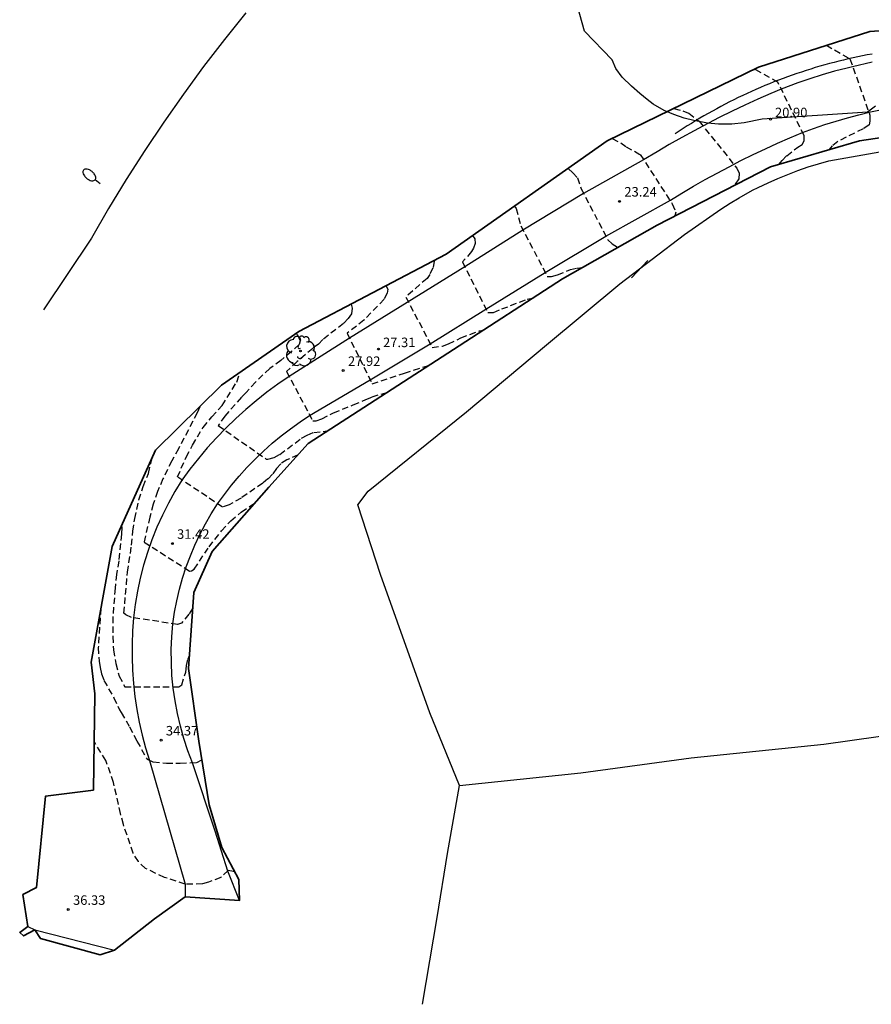
# Model space of a CAD drawing. Units: inches. Extents: x 580844 to 585200, y 4792203 to 4796945.
# Drawn here: x 584535 to 584602, y 4792767 to 4792845 of the extents above; entities that cross this region are included whole.
import ezdxf

# ---------------------------------------------------------------- set-up
doc = ezdxf.new("R2010")
doc.units = ezdxf.units.IN
doc.header["$MEASUREMENT"] = 0
doc.linetypes.add('TRAZOS_NORMALES', pattern=[0.75, 0.5, -0.25])
for name, color, linetype in [('020194', 31, 'TRAZOS_NORMALES'), ('020195', 30, 'TRAZOS_NORMALES'), ('020204', 9, 'Continuous'), ('020308', 9, 'Continuous'), ('060134', 9, 'Continuous'), ('070101', 9, 'Continuous'), ('070106', 6, 'Continuous'), ('070108', 9, 'Continuous'), ('100106', 63, 'Continuous'), ('100202', 3, 'Continuous'), ('250202', 9, 'Continuous')]:
    doc.layers.add(name, color=color, linetype=linetype)
doc.layers.add('Ambito', color=1, linetype='Continuous', lineweight=35)
doc.styles.add('ARIAL', font='arial.ttf', dxfattribs={"height": 1})

# ---------------------------------------------------------------- blocks, each defined once
blk = doc.blocks.new('COTAPU')
blk.add_circle((0, 0), 0.075)
blk = doc.blocks.new('ARBOL')
blk.add_circle((0, 0), 0.0587)
for centre, radius, start, end in [((-0.564, 0.381), 0.532, 92.28, 254.58), ((-0.28, 0.855), 0.3, 359.28777, 173.60777), ((0.097, 0.97), 0.21, 23.15651, 160.46651), ((0.438, 0.881), 0.24, 301.57804, 139.32804), ((-0.091, 0.321), 0.12, 119.14, 310.56), ((0.656, 0.288), 0.443, 319.85562, 114.76562), ((0.819, -0.249), 0.383, 235.52754, 62.02753), ((-0.556, -0.339), 0.555, 142.64, 266.54), ((-0.039, -0.384), 0.21, 189.64, 323.88), ((0.299, -0.624), 0.532, 224.67, 0.24), ((-0.301, -0.676), 0.45, 213.78, 295.32)]:
    blk.add_arc(centre, radius, start, end)
blk = doc.blocks.new('FAREDI')
blk.add_line((0, 0), (0.5, 0))
blk.add_lwpolyline([(0.5, 0, 0.159986), (0.538, -0.117, 0.106322), (0.675, -0.238, 0.071006), (0.858, -0.309, 0.057309), (1.099, -0.337, 0.057309), (1.339, -0.309, 0.071006), (1.522, -0.238, 0.106322), (1.659, -0.117, 0.159986), (1.697, 0, 0.159986), (1.659, 0.117, 0.106322), (1.522, 0.238, 0.071006), (1.339, 0.309, 0.057309), (1.099, 0.337, 0.057309), (0.858, 0.309, 0.071006), (0.675, 0.238, 0.106322), (0.538, 0.117, 0.159986)], format="xyb", close=True)

msp = doc.modelspace()

# ---------------------------------------------------------------- linework, layer by layer
at = {"layer": '020194'}
for points, elevation in [([(584594.94, 4792833.42), (584595.21, 4792833.74), (584595.57, 4792834.11), (584596.43, 4792834.78), (584596.78, 4792835), (584596.94, 4792835.27), (584596.93, 4792835.69), (584594.87, 4792839.9), (584593.09, 4792840.89), (584593, 4792840.94)], 20.64), ([(584586.68, 4792837.84), (584587.37, 4792837.65), (584587.85, 4792837.46), (584588.67, 4792836.82), (584591.64, 4792833.12), (584591.82, 4792832.74), (584591.78, 4792832.28), (584591.44, 4792831.77), (584591.42, 4792831.75)], 21.64), ([(584581.82, 4792835.47), (584582.48, 4792835.12), (584582.9, 4792834.82), (584584.02, 4792834.2), (584586.55, 4792830.31), (584586.82, 4792829.65), (584586.76, 4792829.36)], 22.64), ([(584578.34, 4792833.11), (584578.7, 4792832.77), (584579.08, 4792832.36), (584579.37, 4792831.51), (584581.46, 4792827.49), (584581.81, 4792827.15), (584582.26, 4792826.88)], 23.64), ([(584570.8, 4792827.82), (584570.98, 4792827.55), (584571.01, 4792827.18), (584570.87, 4792826.81), (584570.73, 4792826.55), (584570.01, 4792825.74), (584572, 4792821.75), (584572.47, 4792821.75), (584573.11, 4792822.03), (584575.11, 4792822.8), (584575.52, 4792822.87)], 25.64), ([(584567.74, 4792825.85), (584567.77, 4792825.8), (584567.68, 4792825.24), (584567.43, 4792824.75), (584567.22, 4792824.44), (584565.55, 4792822.97), (584567.63, 4792818.99), (584568.43, 4792819.1), (584568.92, 4792819.28), (584569.89, 4792819.75), (584571.36, 4792820.3), (584571.67, 4792820.37)], 26.64), ([(584563.98, 4792823.87), (584564.13, 4792823.58), (584564.07, 4792823.27), (584563.84, 4792822.8), (584562.25, 4792821.14), (584560.92, 4792820.12), (584562.9, 4792816.12), (584565.45, 4792816.98), (584567.36, 4792817.58)], 27.64), ([(584561.23, 4792822.42), (584561.32, 4792822.09), (584561.26, 4792821.64), (584561, 4792821.27), (584560.63, 4792820.89), (584559.02, 4792819.61), (584558.66, 4792819.25), (584558.21, 4792818.92), (584556.99, 4792817.88), (584556.15, 4792817.1), (584558.21, 4792813.21), (584558.47, 4792813.21), (584558.93, 4792813.37), (584559.85, 4792813.85), (584561.41, 4792814.46), (584562.4, 4792814.9), (584562.9, 4792815.1), (584563.97, 4792815.43), (584564.09, 4792815.46)], 28.64), ([(584557.06, 4792810.52), (584556.16, 4792810.14), (584555.69, 4792809.83), (584555.35, 4792809.45), (584555.03, 4792809.01), (584554.68, 4792808.63), (584554.28, 4792808.3), (584552.56, 4792807.12), (584551.62, 4792806.59), (584551.1, 4792806.41), (584547.55, 4792808.79), (584548.25, 4792810.36), (584548.74, 4792811.3), (584549.57, 4792812.69), (584550.27, 4792813.53), (584551.07, 4792814.42), (584552.23, 4792816.27), (584552.48, 4792817.04)], 30.64), ([(584549.33, 4792814.35), (584549.32, 4792814.31), (584549.11, 4792813.84), (584547.63, 4792811.01), (584547.1, 4792810.06), (584546.41, 4792808.64), (584545.99, 4792807.64), (584545.64, 4792806.63), (584545.37, 4792805.62), (584544.92, 4792803.66), (584548.5, 4792801.37), (584548.65, 4792801.38), (584548.87, 4792801.52), (584550.04, 4792803.28), (584551.02, 4792804.53), (584551.75, 4792805.32), (584552.58, 4792806.02), (584553.73, 4792806.81)], 31.64), ([(584548.74, 4792798.42), (584548.45, 4792797.96), (584547.87, 4792797.27), (584547.56, 4792797.15), (584543.94, 4792797.72), (584543.48, 4792797.91), (584543.33, 4792798.04), (584543.61, 4792801.28), (584543.94, 4792803.42), (584544.03, 4792804.51), (584544.19, 4792805.5), (584544.52, 4792806.99), (584544.86, 4792808.04), (584545.26, 4792809.06), (584545.57, 4792810.35)], 32.64), ([(584543.15, 4792804.97), (584543.17, 4792804.8), (584543.15, 4792804.28), (584542.92, 4792802.18), (584542.76, 4792801.11), (584542.64, 4792800.02), (584542.46, 4792797.76), (584542.46, 4792796.21), (584542.5, 4792795.15), (584542.69, 4792794.08), (584542.95, 4792793.09), (584543.41, 4792792.25), (584547.67, 4792792.24), (584547.89, 4792792.4), (584548.2, 4792793.4), (584548.27, 4792793.92), (584548.39, 4792794.46), (584548.49, 4792794.72)], 33.64), ([(584552.06, 4792777.66), (584551.98, 4792777.7), (584551.56, 4792777.76), (584550.96, 4792777.22), (584550.01, 4792776.85), (584549.52, 4792776.71), (584548.17, 4792776.69), (584546.53, 4792777.22), (584545.03, 4792777.93), (584544.47, 4792778.47), (584544.06, 4792779.13), (584543.29, 4792781.4), (584543.07, 4792782.25), (584542.51, 4792784.7), (584541.92, 4792786.43), (584540.98, 4792787.93)], 35.64)]:
    msp.add_lwpolyline(points, dxfattribs=dict(at, elevation=elevation))
at = {"layer": '020195'}
for points, elevation in [([(584598.69, 4792842.82), (584600.55, 4792841.74), (584602.12, 4792837.31), (584602.12, 4792836.82), (584602.05, 4792836.55), (584601.59, 4792836.23), (584599.58, 4792835.23), (584599.14, 4792834.88), (584598.88, 4792834.57)], 19.64), ([(584574.11, 4792830.14), (584574.24, 4792829.96), (584574.61, 4792828.59), (584576.69, 4792824.6), (584577.04, 4792824.58), (584577.51, 4792824.71), (584578.52, 4792825.13), (584579.04, 4792825.25), (584579.47, 4792825.29)], 24.64), ([(584556.89, 4792820.11), (584557.01, 4792819.98), (584557.22, 4792819.52), (584557.14, 4792819.24), (584556.54, 4792818.68), (584555.71, 4792817.97), (584554.84, 4792817.34), (584553.7, 4792816.27), (584552.97, 4792815.45), (584552.59, 4792815.07), (584551.29, 4792813.59), (584550.76, 4792812.84), (584554.55, 4792810.2), (584554.68, 4792810.19), (584555.17, 4792810.32), (584555.61, 4792810.57), (584557.33, 4792811.84), (584557.78, 4792812.09), (584558.29, 4792812.3), (584559.35, 4792812.41), (584559.41, 4792812.42)], 29.64), ([(584541.52, 4792798.44), (584541.31, 4792795.34), (584541.37, 4792794.26), (584541.45, 4792793.76), (584541.57, 4792793.27), (584541.76, 4792792.75), (584542.53, 4792791.39), (584542.99, 4792790.44), (584543.12, 4792790.21)], 34.64), ([(584543.12, 4792790.21), (584543.78, 4792789.09), (584544.36, 4792787.97), (584545.16, 4792786.53), (584545.65, 4792786.33), (584546.68, 4792786.23), (584547.77, 4792786.22), (584549.08, 4792786.28), (584549.47, 4792786.49)], 34.64)]:
    msp.add_lwpolyline(points, dxfattribs=dict(at, elevation=elevation))
at = {"layer": '060134'}
for points in [[(584602.3, 4792841.48, 19.42), (584600.76, 4792841.12, 19.64), (584600.32, 4792841.02, 19.79), (584599.34, 4792840.76, 19.97), (584598.36, 4792840.48, 20.14), (584597.39, 4792840.17, 20.31), (584596.43, 4792839.85, 20.48), (584595.13, 4792839.36, 20.64), (584594.31, 4792839.02, 20.81), (584593.29, 4792838.56, 20.99), (584592.27, 4792838.1, 21.16), (584591.26, 4792837.62, 21.34), (584590.25, 4792837.12, 21.52), (584588.96, 4792836.45, 21.64), (584588.27, 4792836.08, 21.89), (584587.29, 4792835.54, 22.07), (584586.31, 4792834.99, 22.26), (584585.35, 4792834.42, 22.45), (584584.28, 4792833.79, 22.64), (584579.56, 4792831.13, 23.64), (584574.78, 4792828.25, 24.64), (584570.19, 4792825.36, 25.64), (584561.11, 4792819.72, 27.64), (584556.35, 4792816.7, 28.64), (584555.46, 4792816.1, 28.77), (584554.6, 4792815.46, 28.92), (584553.76, 4792814.8, 29.08), (584552.93, 4792814.11, 29.24), (584552.14, 4792813.39, 29.42), (584551.37, 4792812.64, 29.6), (584550.62, 4792811.87, 29.79), (584549.9, 4792811.07, 29.99), (584549.21, 4792810.25, 30.2), (584548.54, 4792809.41, 30.41), (584547.91, 4792808.54, 30.64), (584547.35, 4792807.64, 30.82), (584546.84, 4792806.72, 31), (584546.37, 4792805.78, 31.18), (584545.93, 4792804.82, 31.36), (584545.54, 4792803.84, 31.55), (584545.19, 4792802.84, 31.73), (584544.88, 4792801.83, 31.91), (584544.62, 4792800.81, 32.1), (584544.4, 4792799.78, 32.28), (584544.23, 4792798.74, 32.46), (584544.1, 4792797.69, 32.64), (584544.02, 4792796.66, 32.83), (584543.98, 4792795.62, 33.02), (584543.97, 4792794.59, 33.21), (584544.01, 4792793.55, 33.4), (584544.08, 4792792.52, 33.59), (584544.2, 4792791.49, 33.77), (584544.35, 4792790.46, 33.95), (584544.54, 4792789.45, 34.13), (584544.77, 4792788.44, 34.3), (584545.04, 4792787.44, 34.47), (584545.35, 4792786.45, 34.64), (584548.17, 4792776.69, 35.64), (584548.16, 4792775.7, 35.82)], [(584552.44, 4792775.4, 35.77), (584551.51, 4792777.71, 35.64), (584550.52, 4792780.87, 35.03), (584548.75, 4792786.26, 34.64), (584548.38, 4792787.21, 34.49), (584548.06, 4792788.17, 34.34), (584547.78, 4792789.15, 34.18), (584547.55, 4792790.13, 34.01), (584547.36, 4792791.13, 33.84), (584547.22, 4792792.14, 33.65), (584547.12, 4792793.15, 33.46), (584547.07, 4792794.16, 33.26), (584547.06, 4792795.18, 33.06), (584547.1, 4792796.19, 32.85), (584547.19, 4792797.2, 32.64), (584547.32, 4792798.12, 32.41), (584547.5, 4792799.03, 32.2), (584547.71, 4792799.93, 31.99), (584547.96, 4792800.82, 31.8), (584548.24, 4792801.7, 31.6), (584548.57, 4792802.57, 31.42), (584548.93, 4792803.42, 31.25), (584549.32, 4792804.26, 31.08), (584549.75, 4792805.08, 30.92), (584550.21, 4792805.88, 30.77), (584550.71, 4792806.66, 30.64), (584551.25, 4792807.41, 30.46), (584551.82, 4792808.14, 30.28), (584552.41, 4792808.84, 30.1), (584553.03, 4792809.53, 29.92), (584553.67, 4792810.19, 29.74), (584554.33, 4792810.83, 29.55), (584555.02, 4792811.44, 29.37), (584555.73, 4792812.03, 29.19), (584556.46, 4792812.59, 29), (584557.21, 4792813.13, 28.82), (584557.97, 4792813.64, 28.64), (584562.73, 4792816.44, 27.64), (584567.47, 4792819.29, 26.64), (584571.86, 4792822.01, 25.64), (584576.53, 4792824.89, 24.64), (584581.31, 4792827.76, 23.64), (584586.4, 4792830.6, 22.64), (584587.31, 4792831.16, 22.45), (584588.22, 4792831.7, 22.26), (584589.15, 4792832.23, 22.07), (584590.08, 4792832.74, 21.89), (584591.02, 4792833.24, 21.71), (584591.96, 4792833.73, 21.52), (584592.92, 4792834.2, 21.34), (584593.88, 4792834.65, 21.16), (584594.85, 4792835.1, 20.99), (584595.82, 4792835.53, 20.81), (584596.8, 4792835.94, 20.64), (584597.68, 4792836.26, 20.48), (584598.56, 4792836.56, 20.31), (584599.46, 4792836.84, 20.14), (584600.35, 4792837.1, 19.97), (584601.26, 4792837.34, 19.79), (584602.17, 4792837.56, 19.61), (584603.08, 4792837.76, 19.42)], [(584535.76, 4792773.34, 37.07), (584536.3, 4792773.09, 36.64), (584542.6, 4792771.48, 36.73)]]:
    msp.add_polyline3d(points, dxfattribs=at)
at = {"layer": '070101'}
for points in [[(584592.87, 4792831.38, 20.77), (584593.32, 4792831.6, 20.53), (584594.09, 4792831.97, 20.32), (584594.87, 4792832.32, 20.14), (584595.65, 4792832.64, 19.98), (584596.45, 4792832.94, 19.86), (584597.25, 4792833.22, 19.75), (584598.07, 4792833.47, 19.68), (584598.89, 4792833.7, 19.64), (584604.25, 4792834.64, 18.64), (584606.83, 4792835.05, 17.78), (584615.59, 4792834.56, 16.03), (584621.501, 4792834.151, 15.38), (584621.501, 4792834.151, 15.38)], [(584566.86, 4792767.22, 35.59), (584568.02, 4792774.07, 33.64), (584568.82, 4792779.11, 32.64), (584569.79, 4792784.48, 32.1), (584567.45, 4792790.2, 31.78), (584563.55, 4792801.09, 31.64), (584561.76, 4792806.59, 31.08), (584562.59, 4792807.66, 30.94), (584570.34, 4792813.92, 28.64), (584576.63, 4792819.19, 26.64), (584582.41, 4792824.02, 24.64), (584587.5, 4792827.9, 22.64), (584590.38, 4792829.9, 21.64), (584591.1, 4792830.36, 21.32), (584591.83, 4792830.79, 21.03), (584592.87, 4792831.38, 20.77)], [(584569.79, 4792784.48, 32.1), (584579.34, 4792785.47, 30.64), (584588.03, 4792786.64, 28.64), (584598.48, 4792787.73, 25.64), (584609.11, 4792789.21, 22.64), (584617.37, 4792790.21, 20.64), (584621.89, 4792790.84, 19.64)]]:
    msp.add_polyline3d(points, dxfattribs=at)
at = {"layer": '070106'}
msp.add_polyline3d([(584584.612, 4792825.849, 23.458), (584583.344, 4792824.492, 23.938)], dxfattribs=at)
at = {"layer": '070108'}
for points in [[(584552.95, 4792845.36, 29.63), (584551.26, 4792843.26, 29.68), (584549.61, 4792841.13, 29.72), (584548.02, 4792838.96, 29.76), (584546.47, 4792836.75, 29.8), (584544.97, 4792834.52, 29.84), (584543.52, 4792832.24, 29.87), (584542.12, 4792829.94, 29.91), (584540.78, 4792827.61, 29.94), (584536.99, 4792821.95, 30.41)], [(584602.292, 4792842.118, 19.221), (584601.915, 4792842.048, 19.288), (584601.539, 4792841.975, 19.356), (584601.163, 4792841.898, 19.423), (584600.788, 4792841.818, 19.49), (584600.414, 4792841.734, 19.557), (584600.04, 4792841.647, 19.625), (584599.668, 4792841.556, 19.692), (584599.296, 4792841.462, 19.759), (584598.926, 4792841.364, 19.827), (584598.556, 4792841.263, 19.894), (584598.187, 4792841.158, 19.961), (584597.819, 4792841.05, 20.029), (584597.452, 4792840.938, 20.096), (584597.087, 4792840.823, 20.163), (584596.722, 4792840.704, 20.23), (584596.358, 4792840.582, 20.298), (584595.996, 4792840.457, 20.365), (584595.635, 4792840.328, 20.432), (584595.275, 4792840.196, 20.5), (584594.916, 4792840.06, 20.567), (584594.559, 4792839.921, 20.634), (584594.203, 4792839.779, 20.701), (584593.848, 4792839.634, 20.769), (584593.495, 4792839.485, 20.836), (584593.143, 4792839.332, 20.903), (584592.793, 4792839.177, 20.971), (584592.444, 4792839.018, 21.038), (584592.096, 4792838.856, 21.105), (584591.75, 4792838.69, 21.173), (584591.406, 4792838.521, 21.24), (584591.063, 4792838.35, 21.307), (584590.722, 4792838.174, 21.374), (584590.383, 4792837.996, 21.442), (584590.045, 4792837.815, 21.509), (584589.709, 4792837.63, 21.576), (584589.375, 4792837.442, 21.644), (584589.042, 4792837.251, 21.711), (584588.711, 4792837.057, 21.778), (584588.383, 4792836.86, 21.846), (584588.056, 4792836.66, 21.913), (584587.731, 4792836.456, 21.98), (584587.407, 4792836.25, 22.047), (584587.086, 4792836.04, 22.115), (584586.767, 4792835.828, 22.182)]]:
    msp.add_polyline3d(points, dxfattribs=at)
at = {"layer": '100106'}
msp.add_polyline3d([(584602.57, 4792838.02, 26.72), (584601.92, 4792837.55, 26.72), (584593.64, 4792837, 28.76), (584592.22, 4792836.69, 29.18), (584591.24, 4792836.59, 29.13), (584590.18, 4792836.59, 29.13), (584589.33, 4792836.68, 29.13), (584588.24, 4792836.89, 29.13), (584587.49, 4792837.07, 29.13), (584586.67, 4792837.35, 29.13), (584585.9, 4792837.68, 29.13), (584585.05, 4792838.16, 28.92), (584584.57, 4792838.53, 28.24), (584584, 4792839, 27.35), (584583.33, 4792839.58, 26.67), (584582.59, 4792840.31, 26.56), (584582.09, 4792840.98, 26.61), (584581.82, 4792841.66, 26.93), (584579.64, 4792843.93, 26.04), (584579.09, 4792845.9, 25.98)], dxfattribs=at)
at = {"layer": 'Ambito'}
msp.add_lwpolyline([(584609.96, 4792844.44), (584602.12, 4792843.91), (584593.33, 4792841.09), (584581.42, 4792835.27), (584568.72, 4792826.36), (584557.11, 4792820.26), (584551.03, 4792816.02), (584545.82, 4792810.91), (584542.4, 4792803.31), (584540.76, 4792794.18), (584541.03, 4792791.7), (584540.93, 4792784.1), (584537.15, 4792783.62), (584536.44, 4792776.42), (584535.36, 4792775.87), (584535.76, 4792773.34), (584535.12, 4792772.87), (584535.43, 4792772.61), (584536.3, 4792773.09), (584536.75, 4792772.41), (584541.47, 4792771.11), (584542.6, 4792771.48), (584545.74, 4792773.96), (584548.16, 4792775.7), (584552.44, 4792775.4), (584552.38, 4792777.05), (584551.05, 4792779.57), (584550.05, 4792782.93), (584549.23, 4792787.97), (584548.41, 4792793.68), (584548.83, 4792799.69), (584550.28, 4792802.91), (584554.76, 4792807.98), (584557.86, 4792811.42), (584569.31, 4792818.84), (584577.9, 4792824.41), (584585.35, 4792828.64), (584594.29, 4792833.23), (584601.31, 4792835.29), (584609.59, 4792836.51)], dxfattribs=at)

# ---------------------------------------------------------------- block references
at = {"layer": '020204', "rotation": 359.99}
for p in [(584594.29, 4792836.99, 20.9), (584563.4, 4792818.87, 27.31)]:
    msp.add_blockref('COTAPU', p, dxfattribs=at)
at = {"layer": '020204'}
for p in [(584582.39, 4792830.51, 23.24), (584560.61, 4792817.17, 27.92), (584547.15, 4792803.53, 31.42), (584546.26, 4792788.04, 34.36), (584538.95, 4792774.69, 36.33)]:
    msp.add_blockref('COTAPU', p, dxfattribs=at)
at = {"layer": '100202', "rotation": 359.99}
msp.add_blockref('ARBOL', (584557.25, 4792818.71, 30.7), dxfattribs=at)
at = {"layer": '250202', "rotation": 140.1}
msp.add_blockref('FAREDI', (584541.45, 4792831.89, 29.87), dxfattribs=at)

# ---------------------------------------------------------------- texts
at = {"layer": '020308', "style": 'ARIAL'}
for s, p in [('20.90', (584594.64, 4792837.14)), ('23.24', (584582.77, 4792830.89)), ('27.31', (584563.75, 4792819.02)), ('27.92', (584560.99, 4792817.54)), ('31.42', (584547.52, 4792803.91)), ('34.37', (584546.64, 4792788.41)), ('36.33', (584539.32, 4792775.06))]:
    msp.add_text(s, height=0.75, dxfattribs=at).set_placement(p)

doc.saveas('drawing.dxf')
